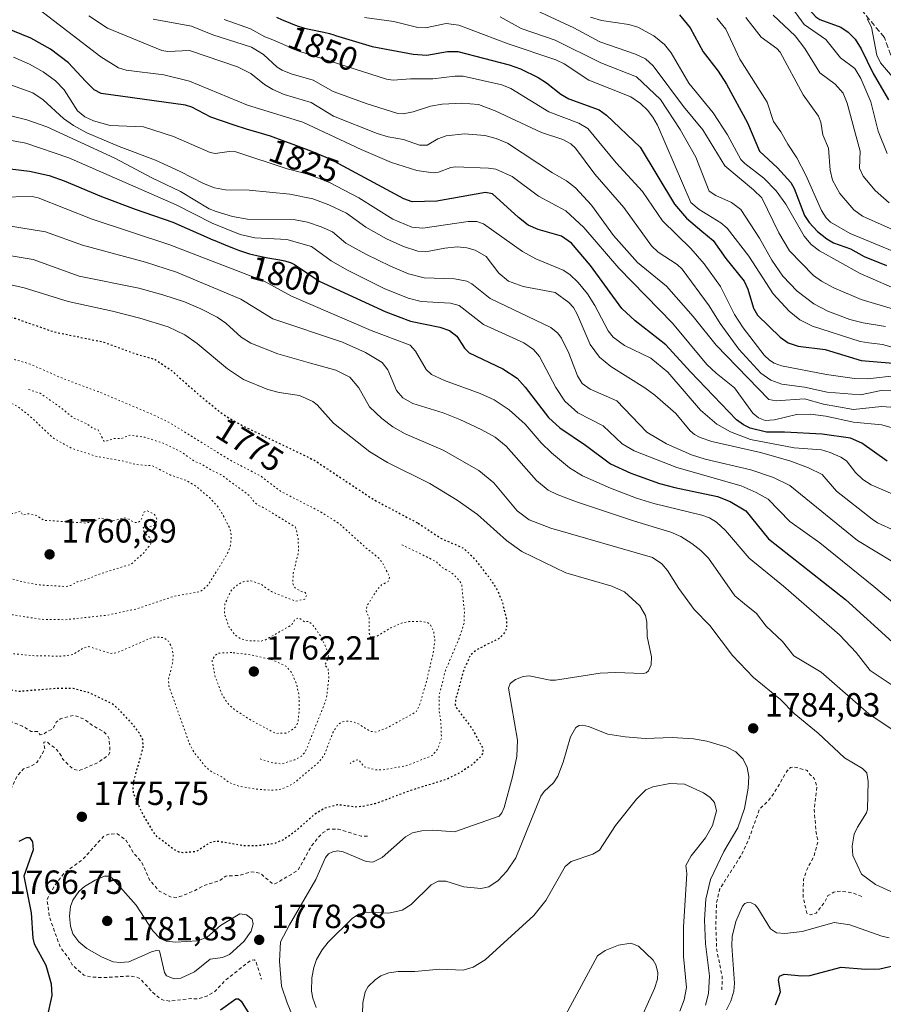
# Model space of a CAD drawing. Units: metres. Extents: x 671624 to 675082, y 4756027 to 4758371.
# Drawn here: x 672181 to 672439, y 4757109 to 4757404 of the extents above; entities that cross this region are included whole.
import ezdxf
from ezdxf.enums import TextEntityAlignment as Align

# ---------------------------------------------------------------- set-up
doc = ezdxf.new("R2010")
doc.units = ezdxf.units.M
doc.header["$MEASUREMENT"] = 0
for name, pattern in [('DGN Style 2', [1.648017, 0.98881, -0.659207]), ('DGN Style 3', [2.307223, 1.648017, -0.659207]), ('DGN Style 5', [1.153612, 0.494405, -0.659207])]:
    doc.linetypes.add(name, pattern=pattern)
for name, color, linetype, lineweight in [('Curva de nivel auxiliar', 30, 'DGN Style 2', 0), ('Curva de nivel auxiliar depresión', 30, 'DGN Style 5', 0), ('Curva de nivel maestra', 30, 'Continuous', 30), ('Curva de nivel maestra depresión', 30, 'DGN Style 5', 30), ('Curva de nivel normal', 30, 'Continuous', 0), ('Curva de nivel normal depresión', 30, 'DGN Style 5', 0), ('Punto de cota en terreno', 7, 'Continuous', 0), ('Rótulo de curva de nivel directora', 7, 'Continuous', 0), ('Rótulo de punto de cota en terreno', 7, 'Continuous', 0), ('Senda', 7, 'DGN Style 3', 0)]:
    doc.layers.add(name, color=color, linetype=linetype, lineweight=lineweight)
doc.styles.add('Style-Arial', font='txt')

# ---------------------------------------------------------------- blocks, each defined once
blk = doc.blocks.new('5PATER')
at = {"layer": 'Punto de cota en terreno', "linetype": 'Continuous', "lineweight": 0}
h = blk.add_hatch(color=51, dxfattribs=at)
edge = h.paths.add_edge_path()
edge.add_ellipse((0, 0), major_axis=(-0.11, -0.111), ratio=0.999422, start_angle=0, end_angle=360)

msp = doc.modelspace()

# ---------------------------------------------------------------- linework, layer by layer
at = {"layer": 'Curva de nivel auxiliar', "color": 30, "linetype": 'DGN Style 2', "lineweight": 0, "flags": 128}
for points, elevation in [([(672154.76, 4757208.81), (672158.4, 4757206.69), (672160.75, 4757204.69), (672162.93, 4757202.27), (672166.41, 4757201.08), (672170.48, 4757198.31), (672178.4, 4757194.06), (672182.14, 4757192.5), (672184.75, 4757190.91), (672186.64, 4757190.9), (672187.43, 4757189.97), (672188.38, 4757190.12), (672189.41, 4757190.93), (672191.19, 4757191.66), (672192.19, 4757193.71), (672193.45, 4757194.75), (672197.51, 4757195.78), (672200.41, 4757194.71), (672203.3, 4757192.59), (672206.49, 4757190.77), (672207.48, 4757189.77), (672207.97, 4757188.71), (672208.29, 4757184.86), (672207.75, 4757183.83), (672204.48, 4757181.53), (672198.93, 4757179.21), (672197.33, 4757179.64), (672195.75, 4757181.02), (672194.15, 4757182.7), (672193.59, 4757183.9), (672191.82, 4757186.12), (672190.36, 4757186.92), (672189.54, 4757187.87), (672188.46, 4757187.77), (672188.77, 4757185.64), (672186.54, 4757181.77), (672184.48, 4757180.44), (672182.45, 4757179.77), (672180.47, 4757177.65), (672173.98, 4757163.75), (672172.41, 4757161.32), (672167.49, 4757156.52)], 1777.5), ([(672432.75, 4757141.61), (672430.27, 4757142.65), (672426.43, 4757143.25), (672424.41, 4757142.91), (672422.69, 4757141.88), (672421.6, 4757139.76), (672419.2, 4757136.66), (672417.42, 4757136.12), (672416.39, 4757136.67), (672415.26, 4757141.41), (672415.37, 4757146.77), (672416.54, 4757149.97), (672418.53, 4757153.73), (672419.71, 4757158.11), (672419.13, 4757160.83), (672418.59, 4757167.6), (672419.41, 4757174.55), (672418.6, 4757176.92), (672417.4, 4757177.94), (672416.46, 4757179.29), (672412.5, 4757180.39), (672411.48, 4757180.15), (672410.5, 4757179.19), (672406.43, 4757172.26), (672404.62, 4757169.95), (672402.25, 4757167.74), (672399.03, 4757158.77), (672396.92, 4757154.21), (672390.32, 4757143.76), (672389.42, 4757139.8), (672389.18, 4757132.83), (672389.45, 4757125.73), (672391.07, 4757117.78), (672391.02, 4757113.74)], 1782.5), ([(672285.14, 4757159.7), (672283.29, 4757159.64), (672276.51, 4757161.77), (672273.45, 4757161.74), (672271.4, 4757160.36), (672268.45, 4757156.74), (672264.3, 4757149.38), (672257.53, 4757145.39), (672256.57, 4757145.62), (672253.17, 4757148.54), (672250.35, 4757149.03), (672246.75, 4757147.92), (672242.84, 4757147.75), (672241.07, 4757146.39), (672235.92, 4757144.74), (672233.5, 4757143.34), (672228.52, 4757141.37), (672226.52, 4757141.42), (672222.99, 4757143.27), (672220.19, 4757146.43), (672217.65, 4757151.99), (672215.33, 4757154.6), (672213.11, 4757158.36), (672210.48, 4757160.35), (672207.95, 4757160.24), (672206.41, 4757159.66), (672200.08, 4757152.68), (672194.33, 4757148.44), (672191.65, 4757144.78), (672189.44, 4757140.75), (672190.21, 4757135.36), (672193.36, 4757126.62), (672196.16, 4757122.8), (672196.95, 4757121.22), (672200.43, 4757118.16), (672202.58, 4757117.54), (672206.04, 4757117.39), (672214.3, 4757117.85), (672216.52, 4757117.42), (672217.38, 4757116.94), (672220.86, 4757113.11), (672222.98, 4757111.3), (672224.27, 4757110.6), (672226.05, 4757110.4), (672232.37, 4757111.11), (672234.4, 4757111.03), (672237.41, 4757111.95), (672239.5, 4757113.16), (672242.89, 4757116.73), (672250.1, 4757122.44), (672251.44, 4757122.75), (672251.85, 4757122.22), (672253.46, 4757116.9)], 1777.5)]:
    msp.add_lwpolyline(points, dxfattribs=dict(at, elevation=elevation))
at = {"layer": 'Curva de nivel auxiliar depresión', "color": 30, "linetype": 'DGN Style 5', "lineweight": 0, "flags": 128}
for points, elevation in [([(672253.06, 4757182.74), (672256.36, 4757181.68), (672259.48, 4757181.24), (672263.47, 4757182.51), (672265.41, 4757183.58), (672266.57, 4757184.76), (672272.91, 4757200.71), (672273.61, 4757207.05), (672273.36, 4757209.88), (672272.4, 4757210.79), (672273.05, 4757211.77), (672273.62, 4757214.05), (672271.23, 4757219.41), (672268.65, 4757222.96), (672267.57, 4757223.84), (672266.38, 4757223.69), (672264.65, 4757224.87), (672263.48, 4757224.45), (672262.46, 4757222.72), (672254.5, 4757218.24), (672253.33, 4757217.95), (672249.4, 4757218.08), (672247.28, 4757218.63), (672245.56, 4757219.85), (672243.81, 4757222.16), (672242.44, 4757226.08), (672242.55, 4757228.98), (672244.52, 4757233.21), (672246.47, 4757234.85), (672248.1, 4757235.7), (672250.35, 4757235.98), (672253.35, 4757234.93), (672256.45, 4757232.74), (672263.7, 4757229.84), (672266.46, 4757230.53), (672267.01, 4757231.71), (672266.5, 4757232.5), (672265.45, 4757232.74), (672263.53, 4757233.82), (672262.85, 4757235.18), (672263, 4757238.27), (672264.57, 4757244.58), (672264.42, 4757248.91), (672263.68, 4757251.96), (672254.38, 4757257.7), (672252.35, 4757258.65), (672251.28, 4757259.56), (672250.01, 4757261.35), (672241.38, 4757267.69), (672237.37, 4757269.67), (672235.94, 4757270.74), (672233.43, 4757271.73), (672229.29, 4757274.63), (672224.37, 4757277.03), (672218.66, 4757278.88), (672214.14, 4757279.52), (672211.58, 4757278.44), (672209.53, 4757278.49), (672207.42, 4757277.76), (672206.43, 4757277.73), (672204.74, 4757281.04), (672203.19, 4757281.51), (672201.55, 4757282.82), (672197.36, 4757284.66), (672192.32, 4757288.63), (672187.37, 4757292), (672183.48, 4757293.3)], 1767.5), ([(672158.28, 4757269.89), (672157.44, 4757269.75), (672157.08, 4757267.84), (672159.52, 4757262.87), (672159.44, 4757262.14), (672158.54, 4757261.2), (672157.04, 4757261.35), (672155.84, 4757261.06), (672151.37, 4757257.75), (672150.46, 4757255.17), (672149.1, 4757253.68), (672149.03, 4757253.24), (672149.36, 4757252.98), (672151.44, 4757252.25), (672151.86, 4757251.17), (672151.85, 4757250.69), (672150.43, 4757248.75), (672150.11, 4757247.32), (672150.2, 4757245.41), (672150.74, 4757244.92), (672153.76, 4757243.99), (672158.14, 4757241.51), (672163.7, 4757239.87), (672169.58, 4757238.55), (672174.88, 4757238.1), (672178.41, 4757236.72), (672183.5, 4757235.36), (672187.38, 4757234.72), (672194.96, 4757234.28), (672196.48, 4757234.57), (672198.46, 4757235.64), (672201.5, 4757236.44), (672204.45, 4757237.77), (672214.54, 4757240.92), (672218.33, 4757244.33), (672220.49, 4757247.02), (672220.44, 4757248.73), (672219.27, 4757249.56), (672218.4, 4757250.69), (672218.18, 4757251.78), (672218.44, 4757252.05), (672219.75, 4757251.97), (672221.46, 4757252.54), (672222.06, 4757253.33), (672222.2, 4757254.49), (672221.54, 4757255.83), (672219.35, 4757256.92), (672218.38, 4757256.45), (672217.47, 4757254.04), (672216.53, 4757253.35), (672215.53, 4757253.4), (672213.55, 4757254.57), (672212.52, 4757254.76), (672208.68, 4757253.8), (672205.43, 4757254.81), (672203.46, 4757253.65), (672200.95, 4757253.24), (672188.43, 4757254.07), (672186.47, 4757255.45), (672183.83, 4757256.01), (672182.25, 4757255.58), (672181.44, 4757256.77), (672179.43, 4757256.03), (672178.41, 4757256.15), (672177.41, 4757257.2), (672176.3, 4757257.58), (672173.12, 4757261.43), (672171.4, 4757262.19), (672170.37, 4757262.12), (672169.45, 4757261.42), (672169.2, 4757259.35), (672169.57, 4757257.73), (672168.59, 4757257.54), (672167.25, 4757258.52), (672165.42, 4757260.7), (672163.75, 4757266.07), (672161.78, 4757268.03), (672159.51, 4757269.5), (672158.28, 4757269.89)], 1762.5), ([(672295.42, 4757246.71), (672305.54, 4757241.81), (672307.58, 4757239.85), (672310.17, 4757238.5), (672312.69, 4757235.99), (672313.28, 4757234.84), (672314.1, 4757226.8), (672314.03, 4757223.3), (672312.5, 4757218.74), (672308.46, 4757209.22), (672306.52, 4757201.57), (672306.57, 4757197.02), (672307.07, 4757193.78), (672307.25, 4757188.85), (672306.14, 4757185.68), (672304.45, 4757183.73), (672296.88, 4757180.75), (672289.55, 4757179.45), (672287.54, 4757179.45), (672284.1, 4757180.4), (672282.49, 4757182.52), (672281.44, 4757182.33), (672279.95, 4757181.38)], 1772.5)]:
    msp.add_lwpolyline(points, dxfattribs=dict(at, elevation=elevation))
at = {"layer": 'Curva de nivel maestra', "color": 30, "linetype": 'Continuous', "lineweight": 30, "flags": 128}
for points, elevation in [([(672413.24, 4757412.9801), (672414.34, 4757411.7001), (672417.18, 4757406.5501), (672419.02, 4757404.5001), (672420.3, 4757403.7501), (672426.54, 4757401.4501), (672428.72, 4757399.9501), (672430.76, 4757397.8601), (672432.64, 4757394.9701), (672436.19, 4757387.6001), (672440.78, 4757379.6801)], 1900), ([(672257.97, 4757404.4001), (672259.72, 4757403.6301), (672260.96, 4757403.1101), (672263.38, 4757402.1601), (672264.79, 4757401.6401), (672265.44, 4757401.4301), (672266.37, 4757401.1401), (672267.71, 4757400.7901), (672272.11, 4757399.9101), (672273.84, 4757399.4901), (672275.12, 4757399.1301), (672275.64, 4757398.9701), (672286.54, 4757395.6601), (672298.79, 4757393.3101), (672302.93, 4757393.0901), (672309.08, 4757394.1701), (672312.13, 4757394.1401), (672327.51, 4757390.1301), (672330.85, 4757389.0001), (672336.11, 4757386.3301), (672338.64, 4757384.7701), (672342.93, 4757381.4101), (672345.33, 4757380.0201), (672354.33, 4757376.6701), (672356.53, 4757375.1601), (672366.6, 4757365.5701), (672376.86, 4757348.4901), (672380.47, 4757344.3101), (672385.01, 4757340.4301), (672388.44, 4757337.6201), (672392.23, 4757332.2401), (672397.69, 4757325.5601), (672398.77, 4757323.1301), (672400.42, 4757317.4601), (672401.62, 4757315.3601), (672408.38, 4757308.7701), (672410.81, 4757307.0501), (672413.74, 4757306.1001), (672421.88, 4757305.0701), (672432.56, 4757301.8201), (672444.5, 4757300.7901)], 1850), ([(672378.36, 4757405.1201), (672381.53, 4757401.2201), (672385.45, 4757394.0601)], 1875), ([(672440.33, 4757271.6801), (672432.79, 4757277.1401), (672429.39, 4757278.5801), (672420.94, 4757279.7601), (672409.67, 4757280.4201), (672404.37, 4757280.4101), (672399.43, 4757281.6101), (672397.41, 4757282.5901), (672395.38, 4757284.0601), (672381.61, 4757298.4401), (672374.3, 4757306.5201), (672365.13, 4757313.6601), (672361.15, 4757317.3601), (672351.78, 4757330.2301), (672346.06, 4757336.8801), (672343.07, 4757338.9301), (672336.14, 4757340.9301), (672333.15, 4757342.2301), (672330.25, 4757344.5001), (672322.52, 4757351.6101), (672320.37, 4757351.9701), (672305.91, 4757349.3901), (672298.54, 4757349.2201), (672296.03, 4757350.1201), (672274.05, 4757361.9201), (672269.22, 4757363.9801), (672268.57, 4757364.2401), (672266.95, 4757364.8701), (672262.94, 4757366.3701), (672260.5, 4757367.2701), (672256.23, 4757368.8101), (672251.84, 4757370.1001), (672249.34, 4757370.8401), (672245.02, 4757372.1801), (672238.39, 4757374.5401), (672232.7, 4757377.5001), (672230.8, 4757378.1201), (672205.6, 4757381.5601), (672203.53, 4757382.7201), (672200.96, 4757385.2801), (672195.9, 4757390.7301), (672190.52, 4757394.8201), (672184.57, 4757398.1301), (672172.1, 4757403.2101)], 1825), ([(672385.45, 4757394.0601), (672389.94, 4757388.2601), (672392.4, 4757384.4301), (672398.68, 4757372.7801), (672402.25, 4757364.3901), (672407.63, 4757359.4201), (672411.6, 4757354.9501), (672412.63, 4757353.2301), (672415.72, 4757345.1601), (672417.1, 4757343.0201), (672419.51, 4757340.4001), (672422.34, 4757338.1401), (672424.32, 4757336.9801), (672429.37, 4757335.1401), (672433.48, 4757332.8901), (672440.12, 4757330.2301)], 1875), ([(672175.04, 4757359.4501), (672184.2, 4757358.3901), (672190.08, 4757357.0501), (672194.54, 4757355.5401), (672205.73, 4757350.8501), (672215.79, 4757347.0501), (672227.07, 4757343.1601), (672239, 4757337.9101), (672239.52, 4757337.6801), (672242.12, 4757336.5401), (672243.35, 4757336.0301), (672245.62, 4757335.1301), (672246.68, 4757334.7501), (672248.68, 4757334.0801), (672249.96, 4757333.7101), (672250.8, 4757333.4801), (672252.49, 4757333.0801), (672253.46, 4757332.8801), (672255.4, 4757332.5101), (672258.99, 4757331.8701), (672260.45, 4757331.5701), (672261.06, 4757331.4201), (672261.43, 4757331.3201), (672262.09, 4757331.0901), (672262.39, 4757330.9701), (672262.94, 4757330.7101), (672263.4, 4757330.4501), (672270.74, 4757325.5401), (672290.59, 4757316.3101), (672298, 4757313.5901), (672306.78, 4757311.7801), (672309.7, 4757310.7301), (672311.8, 4757309.0401), (672314.16, 4757305.4801), (672315.48, 4757304.1301), (672325.62, 4757299.3001), (672329.88, 4757296.4801), (672332.3, 4757293.8101), (672339.21, 4757284.7601), (672342.63, 4757281.7101), (672350.3, 4757276.5301), (672357.74, 4757270.9401), (672363.76, 4757268.0901), (672372.37, 4757265.0901), (672376.92, 4757263.8201), (672389.74, 4757261.1601), (672393.46, 4757259.6201), (672398.17, 4757256.8901), (672404.92, 4757248.4801), (672427.94, 4757230.4201), (672441.91, 4757217.6201)], 1800), ([(672181.1, 4757158.1301), (672183.3, 4757159.2201), (672184.22, 4757159.2501), (672185.15, 4757157.9701), (672185.28, 4757155.5301), (672182.48, 4757147.6601), (672184.76, 4757136.7901), (672185.24, 4757129.2101), (672185.64, 4757127.4601), (672189.06, 4757121.0901), (672190.72, 4757115.5801), (672190.84, 4757112.0501), (672189.4, 4757105.2701)], 1775), ([(672406.98, 4757109.2601), (672408.48, 4757113.1701), (672407.93, 4757116.6601), (672408.16, 4757117.7801), (672409.58, 4757118.4001), (672414.92, 4757117.9501), (672417.23, 4757118.0601), (672426.63, 4757120.4701), (672433.85, 4757119.8901), (672438.2, 4757120.0401), (672442.03, 4757120.8901), (672447.93, 4757123.5401), (672451.22, 4757123.8501), (672453.36, 4757123.0501), (672455.2, 4757121.0601), (672456.45, 4757118.2401), (672457.13, 4757114.8401), (672457.23, 4757109.8501), (672456.54, 4757102.6901)], 1775), ([(672241.23, 4757107.7501), (672245.79, 4757111.0601), (672246.63, 4757111.0301), (672247.48, 4757110.3201), (672251.19, 4757104.2901)], 1775)]:
    msp.add_lwpolyline(points, dxfattribs=dict(at, elevation=elevation))
at = {"layer": 'Curva de nivel maestra depresión', "color": 30, "linetype": 'DGN Style 5', "lineweight": 30, "elevation": 1775, "flags": 128}
msp.add_lwpolyline([(672300.25, 4757253.2001), (672307.22, 4757248.6101), (672313.65, 4757245.8001), (672316.44, 4757243.3201), (672321.66, 4757236.7501), (672323.88, 4757233.2601), (672325.32, 4757229.9201), (672326.62, 4757224.7601), (672326.7, 4757221.8201), (672325.76, 4757219.9901), (672324.51, 4757218.7401), (672317.75, 4757215.3501), (672315.86, 4757213.7201), (672313.83, 4757209.1001), (672311.43, 4757200.4101), (672311.37, 4757198.9101), (672311.69, 4757198.0901), (672316.51, 4757191.6201), (672319.58, 4757185.9501), (672319.64, 4757184.7801), (672319.18, 4757183.5901), (672316.63, 4757181.1501), (672312.62, 4757178.5401), (672308.91, 4757176.6801), (672298.07, 4757173.3001), (672287.4, 4757169.3301), (672283.83, 4757168.5301), (672281.44, 4757168.3501), (672276.24, 4757169.0301), (672272.45, 4757168.0201), (672269.46, 4757166.2701), (672263.69, 4757161.1601), (672260.11, 4757158.6001), (672257.3, 4757157.4401), (672252.68, 4757156.8001), (672248.17, 4757156.8001), (672239.86, 4757158.1701), (672238.08, 4757157.6501), (672234.11, 4757155.0701), (672230, 4757154.7001), (672228.89, 4757154.8901), (672227.37, 4757155.6601), (672222.58, 4757159.2401), (672221.23, 4757160.8801), (672217.96, 4757166.4701), (672215.29, 4757172.4801), (672215.16, 4757174.1601), (672215.52, 4757176.7101), (672218.2, 4757186.2001), (672218.03, 4757188.5601), (672217, 4757190.4501), (672214.71, 4757193.4601), (672210.92, 4757197.5301), (672208.9, 4757199.2101), (672201.84, 4757202.5801), (672197.28, 4757203.7801), (672193.12, 4757203.8401), (672181.09, 4757202.8801), (672176.17, 4757203.6701), (672165.91, 4757207.4501), (672154.59, 4757213.0001), (672135.69, 4757217.1601), (672131.29, 4757219.0501), (672119.5, 4757225.8801), (672116.82, 4757227.6501), (672114.77, 4757229.4801), (672113.81, 4757231.1401), (672111.16, 4757240.4401), (672103.08, 4757252.5801), (672098.36, 4757258.6101), (672095.7, 4757264.3101), (672093.35, 4757276.3301), (672093.2, 4757280.0001), (672093.77, 4757283.2301), (672095.42, 4757288.7701), (672099.06, 4757297.4101), (672101.2, 4757300.6001), (672106.39, 4757305.9001), (672111.19, 4757309.7001), (672113.96, 4757311.2301), (672119.62, 4757313.1801), (672126.62, 4757314.7301), (672133.62, 4757314.9301), (672143.77, 4757314.2001), (672158.94, 4757313.6101), (672166.35, 4757315.0701), (672171.77, 4757315.3101), (672176.15, 4757315.1901), (672179.91, 4757314.4301), (672191.41, 4757310.4001), (672206.41, 4757307.2901), (672215.71, 4757303.8701), (672221.74, 4757302.1201), (672226.59, 4757298.8501), (672233.06, 4757293.1301), (672234.22, 4757292.1101), (672236.15, 4757290.4801), (672239.29, 4757287.9401), (672240.75, 4757286.6901), (672241.14, 4757286.3801), (672241.84, 4757285.8701), (672242.26, 4757285.5801), (672243.9, 4757284.5601), (672244.75, 4757284.0601), (672246.52, 4757283.0601), (672247.79, 4757282.3801), (672249.5, 4757281.5201), (672251.97, 4757280.3601), (672253.55, 4757279.6001), (672254.46, 4757279.1501), (672269.42, 4757271.9201), (672287.13, 4757260.1601), (672300.25, 4757253.2001)], dxfattribs=at)
at = {"layer": 'Curva de nivel normal', "color": 30, "linetype": 'Continuous', "lineweight": 0, "flags": 128}
for points, elevation in [([(672442.29, 4757317.18), (672432.56, 4757320.01), (672424.47, 4757323.49), (672420.77, 4757325.51), (672418.37, 4757327.24), (672411.17, 4757334.6), (672407.98, 4757339.98), (672402.91, 4757350.4), (672400.48, 4757352.79), (672391.89, 4757359.93), (672385.35, 4757370.74), (672379.56, 4757377.68), (672370.44, 4757389.84), (672368.22, 4757391.98), (672365.25, 4757393.38), (672354.52, 4757397.02), (672346.81, 4757401.18), (672328.56, 4757409.75)], 1865), ([(672185.79, 4757407.68), (672205.55, 4757392.5), (672210.82, 4757389.28), (672213.08, 4757388.58), (672224.32, 4757387.13), (672231.99, 4757385.26), (672249.37, 4757378.1), (672265.89, 4757373.02), (672283.24, 4757364.81), (672292.29, 4757360.96), (672299.93, 4757358.61), (672304.78, 4757357.89), (672306.37, 4757358.08), (672310.02, 4757359.5), (672311.47, 4757359.71), (672321.31, 4757359.29), (672323.45, 4757358.94), (672328.36, 4757356.8), (672336.27, 4757350.87), (672344.41, 4757346.52), (672349.73, 4757341.55), (672360.26, 4757329.36), (672376.22, 4757312.92), (672386.5, 4757300.64), (672389.31, 4757297.97), (672394.79, 4757293.66), (672400.21, 4757286.1), (672401.94, 4757284.68), (672403.94, 4757283.92), (672406.75, 4757284.09), (672413.31, 4757285.65), (672417.45, 4757285.81), (672422.09, 4757285.19), (672430.33, 4757283.39), (672438.76, 4757282.55), (672443.97, 4757281.13)], 1830), ([(672411.12, 4757408.37), (672415.6, 4757402.22), (672422.04, 4757397.73), (672426.47, 4757392.22), (672430.68, 4757389.04), (672432.46, 4757386.04), (672435.53, 4757379.11), (672437.66, 4757370.38), (672440.38, 4757363.68)], 1895), ([(672201.93, 4757404.77), (672207.49, 4757401.13), (672223.72, 4757394.42), (672225.51, 4757394.15), (672232.01, 4757394.45), (672246.31, 4757389.56), (672250.34, 4757387.61), (672254.4, 4757384.32), (672256.93, 4757382.76), (672260.32, 4757381.34), (672268.3, 4757378.86), (672274.98, 4757374.86), (672288.06, 4757369.67), (672291.34, 4757368.65), (672295.9, 4757367.86), (672300.74, 4757366.19), (672302.98, 4757366.12), (672306.19, 4757368.06), (672308.62, 4757368.95), (672314.1, 4757369.54), (672320.21, 4757369.02), (672323.59, 4757368.14), (672326.94, 4757366.77), (672340.37, 4757357.89), (672344.55, 4757355.54), (672347.32, 4757353.38), (672352.08, 4757348.21), (672358.66, 4757339.16), (672365.83, 4757331.04), (672374.43, 4757324.01), (672382.46, 4757314.92), (672389.27, 4757306.35), (672405, 4757290.16), (672407.2, 4757289.72), (672415.7, 4757290.3), (672421.32, 4757288.76), (672430.34, 4757287.17), (672438.68, 4757288.07), (672441.45, 4757287.81)], 1835), ([(672442.83, 4757292.96), (672438.55, 4757292.82), (672432.4, 4757291.52), (672422.4, 4757292.34), (672415.66, 4757293.85), (672408.91, 4757294.72), (672405.63, 4757295.96), (672402.66, 4757298), (672396.08, 4757305.17), (672390.5, 4757312.87), (672387.18, 4757318.15), (672379.16, 4757329.14), (672377.68, 4757330.51), (672372.02, 4757334.14), (672369.94, 4757336.11), (672361.73, 4757347.56), (672353.05, 4757357.49), (672347.24, 4757365.26), (672345.9, 4757366.58), (672343.53, 4757367.84), (672337.12, 4757369.92), (672323.31, 4757376.45), (672318.35, 4757378.28), (672313.38, 4757378.7), (672307.43, 4757378.42), (672303.98, 4757377.77), (672298.85, 4757376.13), (672295.81, 4757375.52), (672294.22, 4757375.61), (672285.1, 4757378.5), (672274.94, 4757382.14), (672268.98, 4757385.62), (672262.33, 4757387.47), (672259.64, 4757388.58), (672258.22, 4757389.5), (672254.15, 4757393.23), (672250.48, 4757395.43), (672238.98, 4757399.11), (672232.6, 4757401.73), (672221.17, 4757403.76)], 1840), ([(672242.4, 4757403.7), (672250.17, 4757400.92), (672254.46, 4757398.5), (672256.86, 4757397.63), (672264.62, 4757394.23), (672290.86, 4757385.85), (672292.86, 4757385.58), (672298.04, 4757386.01), (672304.64, 4757385.96), (672311.23, 4757386.78), (672313.72, 4757386.8), (672325.26, 4757384.19), (672327.97, 4757383.12), (672339.36, 4757376.07), (672348.31, 4757372.77), (672350.96, 4757371.18), (672359.39, 4757360.91), (672367.26, 4757352.27), (672373.27, 4757343.5), (672381.71, 4757335.27), (672385.73, 4757330.69), (672390.58, 4757323.96), (672394.76, 4757315.51), (672397.4, 4757311.52), (672403.6, 4757303.44), (672405.19, 4757301.89), (672406.66, 4757300.97), (672408.83, 4757300.22), (672422.29, 4757297.59), (672430.57, 4757296.39), (672434.54, 4757296.35), (672443.38, 4757297.33)], 1845), ([(672284.24, 4757404.34), (672293.01, 4757403.14), (672300.15, 4757401.32), (672302.48, 4757401.21), (672308.69, 4757402.52), (672312.4, 4757402.06), (672327.21, 4757396.41), (672341.36, 4757391.64), (672343.94, 4757390.44), (672351.26, 4757385.6), (672363.83, 4757380.55), (672366.71, 4757378.6), (672368.81, 4757376.61), (672370.42, 4757374.53), (672371.74, 4757372.14), (672381.74, 4757348.97), (672384.19, 4757346.93), (672390.73, 4757342.97), (672392.58, 4757341.31), (672399.04, 4757332.94), (672406.35, 4757321.68), (672411.05, 4757316.5), (672414.26, 4757313.98), (672418.05, 4757312.06), (672432.3, 4757307.53), (672434.86, 4757307.06), (672438.96, 4757306.54), (672444.97, 4757304.92)], 1855), ([(672324.75, 4757404.5), (672331.07, 4757401.02), (672341.25, 4757397.56), (672354.8, 4757390.79), (672365.51, 4757386.62), (672372.68, 4757379.76), (672378.51, 4757370.8), (672383.18, 4757362.53), (672387.25, 4757352.36), (672389.17, 4757351.16), (672393.86, 4757349.01), (672396.67, 4757346.92), (672402.2, 4757338.4), (672405.92, 4757331.83), (672409.25, 4757326.99), (672413.45, 4757322.56), (672418.5, 4757318.77), (672422.65, 4757316.52), (672429.25, 4757314.07), (672433.19, 4757313.07), (672439.83, 4757311.96)], 1860), ([(672351.74, 4757404.41), (672355.08, 4757403.38), (672363.23, 4757402.22), (672365.86, 4757401.44), (672370.69, 4757398.85), (672373.85, 4757396.19), (672375.89, 4757393.7), (672381.16, 4757384.69), (672388.35, 4757375.83), (672392.67, 4757369.25), (672396.71, 4757361.91), (672397.9, 4757360.64), (672403.57, 4757356.28), (672407.18, 4757352.55), (672410.08, 4757348.52), (672415.58, 4757338.98), (672417.66, 4757336.42), (672420.19, 4757334.57), (672432.33, 4757327.8), (672445.59, 4757322.05)], 1870), ([(672389.46, 4757404.07), (672392.14, 4757400.86), (672396.32, 4757391.82), (672404.56, 4757379.04), (672406.41, 4757373.26), (672408.65, 4757370.17), (672410.65, 4757366.41), (672413.38, 4757362.33), (672416.05, 4757357.16), (672420.77, 4757346.61), (672422.1, 4757344.45), (672423.49, 4757343.12), (672429.3, 4757339.72), (672444.94, 4757333.32)], 1880), ([(672398.17, 4757404.29), (672402.73, 4757398.46), (672407.41, 4757395.08), (672408.41, 4757393.96), (672415.27, 4757381.21), (672419.88, 4757374.84), (672420.57, 4757372.98), (672421.17, 4757369.24), (672422.85, 4757365.24), (672423.38, 4757358.64), (672424.05, 4757355.7), (672426.24, 4757351.67), (672430.37, 4757346.87), (672433.03, 4757344.98), (672442.11, 4757340.83)], 1885), ([(672406.33, 4757405.03), (672412.86, 4757398.79), (672415.81, 4757395.06), (672420.24, 4757387.72), (672424.88, 4757384.39), (672427.26, 4757381.66), (672428.44, 4757378.74), (672430.76, 4757369.84), (672432.28, 4757364.4), (672432.11, 4757359.25), (672433.18, 4757356.86), (672436.83, 4757352.63), (672440.93, 4757348.87)], 1890), ([(672434.44, 4757403.92), (672435.66, 4757401.4), (672437.28, 4757393.08), (672438.39, 4757390.72), (672444.21, 4757383.85)], 1905), ([(672179.42, 4757392.43), (672184.21, 4757390.4), (672188.3, 4757388.07), (672191.99, 4757385.36), (672194.57, 4757382.73), (672198.51, 4757376.43), (672200.77, 4757374.58), (672203.36, 4757373.38), (672208.33, 4757372.03), (672218.28, 4757371.65), (672227.21, 4757368.75), (672238.18, 4757363.92), (672239.69, 4757363.7), (672243.83, 4757364.25), (672245.81, 4757364.15), (672261.21, 4757359.12), (672267.73, 4757357.35), (672273.81, 4757355.04), (672282.55, 4757350.37), (672292.74, 4757344.06), (672298.44, 4757341.61), (672301.7, 4757341.36), (672315.25, 4757343.39), (672317.79, 4757343.37), (672319.77, 4757342.68), (672331.5, 4757334.33), (672335.45, 4757332.21), (672343.58, 4757328.82), (672345.58, 4757327.48), (672348.05, 4757325.16), (672350.84, 4757321.77), (672353.06, 4757318.25), (672357.04, 4757310.71), (672358.52, 4757308.81), (672361.93, 4757306.29), (672369.82, 4757302.51), (672374.82, 4757298.29), (672384.64, 4757286.94), (672389.47, 4757282.74), (672393.62, 4757280.51), (672399.55, 4757278.22), (672412.57, 4757275.74), (672420.78, 4757275.06), (672423.37, 4757274.34), (672426.56, 4757272.96), (672428.22, 4757271.8), (672430.93, 4757268.36), (672433.11, 4757266.21), (672435.63, 4757264.66), (672442.75, 4757261.6)], 1820), ([(672171.55, 4757386.66), (672185.18, 4757381.78), (672188.31, 4757379.68), (672194.39, 4757374.15), (672197.31, 4757372.01), (672201.31, 4757369.8), (672210.98, 4757365.73), (672221.89, 4757361.68), (672229.22, 4757358.33), (672236.16, 4757354.67), (672239.46, 4757353.41), (672242.8, 4757352.8), (672249.86, 4757352.75), (672261.93, 4757351.48), (672268.86, 4757350.13), (672273.63, 4757348.31), (672278.85, 4757345.86), (672284.65, 4757341.6), (672290.82, 4757338.17), (672295.95, 4757335.84), (672300.17, 4757334.51), (672302.47, 4757334.28), (672308.22, 4757335.42), (672311.93, 4757335.77), (672314.78, 4757335.5), (672317.33, 4757334.75), (672320.59, 4757332.85), (672324.42, 4757327.86), (672327.32, 4757325.56), (672331.64, 4757323.93), (672341.18, 4757322.12), (672345.31, 4757319.11), (672346.67, 4757317.62), (672347.79, 4757315.62), (672351.67, 4757306.54), (672354.41, 4757302.82), (672357.87, 4757300.05), (672367.96, 4757293.68), (672370.96, 4757291.45), (672377.25, 4757285.98), (672381.55, 4757280.81), (672382.81, 4757279.71), (672384.54, 4757278.78), (672388.03, 4757277.6), (672402.53, 4757274.34), (672411.25, 4757271.85), (672416.91, 4757269.68), (672420.92, 4757267.75), (672425.28, 4757262.77), (672435.87, 4757254.35), (672437.46, 4757253.28), (672442.71, 4757250.91)], 1815), ([(672442.07, 4757241.64), (672431.51, 4757248.01), (672411.32, 4757264.48), (672406.45, 4757266.85), (672399.6, 4757269.14), (672386, 4757272.36), (672381.91, 4757273.65), (672374.45, 4757276.89), (672368.56, 4757280.36), (672359.59, 4757289.71), (672351.69, 4757293.19), (672349.32, 4757294.92), (672347.86, 4757297.24), (672345.29, 4757303.96), (672343.11, 4757308.48), (672342.04, 4757309.99), (672339.87, 4757311.66), (672321.82, 4757320.37), (672316.31, 4757324.72), (672314.82, 4757325.47), (672311.13, 4757326.25), (672302.1, 4757326.49), (672297.41, 4757327.73), (672292.01, 4757329.96), (672284.65, 4757333.54), (672278.73, 4757336.84), (672274.68, 4757340.24), (672271.36, 4757341.75), (672267.26, 4757343.12), (672263.55, 4757343.87), (672249.3, 4757344.06), (672244.82, 4757344.81), (672239.97, 4757346.28), (672237.88, 4757347.17), (672229.34, 4757352.3), (672220.78, 4757356.4), (672209.66, 4757362.31), (672189.38, 4757371.62), (672183.43, 4757373.76), (672174.15, 4757376.01)], 1810), ([(672173.88, 4757368.48), (672183.16, 4757366.72), (672195.93, 4757362.35), (672228.06, 4757348.3), (672238.82, 4757342.81), (672247.14, 4757339.41), (672251.53, 4757338.47), (672261.07, 4757337.95), (672268.41, 4757335.86), (672274.3, 4757331.56), (672279, 4757328.85), (672290.1, 4757323.33), (672297.26, 4757320.43), (672301.18, 4757319.4), (672309.97, 4757318.98), (672312.56, 4757318.25), (672319.79, 4757312.6), (672331.85, 4757307.09), (672334.75, 4757305.11), (672336.49, 4757303.01), (672341.44, 4757293.73), (672344.12, 4757289.69), (672347.97, 4757286.15), (672355.55, 4757282.28), (672361.21, 4757276.92), (672364.77, 4757274.8), (672377.53, 4757269.82), (672396.8, 4757264.31), (672401.24, 4757262.39), (672404.84, 4757260.39), (672411.3, 4757253.72), (672420.25, 4757247.34), (672436.42, 4757234.31), (672447.08, 4757225.28)], 1805), ([(672175.05, 4757350.66), (672184.98, 4757350.8), (672186.78, 4757350.46), (672202.96, 4757343.99), (672226.12, 4757336.35), (672254.29, 4757325.48), (672262.43, 4757321.07), (672286.25, 4757310.77), (672297.86, 4757306.34), (672299.53, 4757304.62), (672302.7, 4757299.12), (672304.25, 4757297.66), (672308.2, 4757295.81), (672318.79, 4757291.98), (672323.01, 4757290.05), (672327.43, 4757287.1), (672332.3, 4757282.82), (672337.06, 4757277.18), (672340.08, 4757274.18), (672345.51, 4757269.71), (672349.39, 4757267.3), (672357.71, 4757263.67), (672365.55, 4757260.67), (672370.67, 4757259.07), (672385.06, 4757255.58), (672387.29, 4757254.77), (672389.38, 4757253.5), (672392.1, 4757251.03), (672399.15, 4757242.77), (672409.42, 4757234.34), (672426.17, 4757219.81), (672431.15, 4757214.57), (672435.33, 4757209.17), (672444.86, 4757202.83)], 1795), ([(672168.73, 4757343.58), (672188.97, 4757340.27), (672200.05, 4757336.25), (672218.84, 4757331.22), (672228.1, 4757328.23), (672247.36, 4757320.09), (672256.87, 4757314.25), (672277.73, 4757307.25), (672284.52, 4757304.16), (672289.54, 4757301.16), (672291.25, 4757298.98), (672293.84, 4757292.87), (672295.71, 4757290.6), (672298.72, 4757289), (672307.72, 4757286.12), (672312.71, 4757284.17), (672319.07, 4757281.23), (672323.32, 4757278.88), (672326.61, 4757276.21), (672335.6, 4757265.92), (672339.12, 4757263.04), (672341.83, 4757261.71), (672347.59, 4757259.61), (672364.93, 4757253.75), (672375.74, 4757250.52), (672378.73, 4757249.17), (672382.07, 4757247.15), (672384.73, 4757245.07), (672386.97, 4757242.75), (672394.89, 4757231.47), (672397.72, 4757229.08), (672401.32, 4757226.21), (672404.18, 4757222.45), (672409.08, 4757217.86), (672412.51, 4757213.56), (672420.68, 4757208.69), (672434.93, 4757196.22), (672442.47, 4757191.12)], 1790), ([(672441.44, 4757143.17), (672436.92, 4757145.2), (672432.68, 4757148.34), (672430.13, 4757153.89), (672429.9, 4757156.64), (672430.55, 4757160.25), (672431.47, 4757162.38), (672434.2, 4757166.6), (672434.49, 4757167.72), (672434.73, 4757176.04), (672434.32, 4757178.62), (672433.02, 4757179.83), (672427.64, 4757183.11), (672419.8, 4757190.47), (672412.56, 4757196.34), (672408.52, 4757200.46), (672400.45, 4757207.04), (672394.13, 4757213.68), (672387.43, 4757222.62), (672382.77, 4757227.4), (672378.18, 4757233.66), (672374.79, 4757239.07), (672373.07, 4757241.09), (672370.29, 4757242.89), (672339.93, 4757251.65), (672333.42, 4757254.22), (672329.85, 4757256.85), (672322.85, 4757265.23), (672318.37, 4757268.98), (672307.78, 4757275.03), (672296.41, 4757279.86), (672292.76, 4757281.97), (672289.41, 4757284.43), (672285.76, 4757287.93), (672282.61, 4757293.68), (672279.88, 4757296.79), (672275.71, 4757298.94), (672268.1, 4757300.99), (672258.43, 4757303.75), (672250.36, 4757307), (672247.47, 4757308.78), (672242.86, 4757312.95), (672240.31, 4757314.73), (672235.43, 4757317.27), (672230.51, 4757319.31), (672224.03, 4757321.46), (672216.86, 4757323.38), (672199.03, 4757326.99), (672185.3, 4757331.99), (672166.12, 4757335.14)], 1785), ([(672177.78, 4757324.59), (672182.63, 4757323.5), (672195.74, 4757319.4), (672209.04, 4757316.58), (672217.16, 4757314.5), (672225.66, 4757311.84), (672230.57, 4757309.52), (672234.29, 4757306.87), (672243.37, 4757299.28), (672248.15, 4757296.16), (672255.4, 4757293.09), (672258.81, 4757292.25), (672264.88, 4757291.37), (672268.79, 4757289.55), (672270.09, 4757288.53), (672275.01, 4757283.09), (672285.81, 4757274.54), (672291.09, 4757271.29), (672303.75, 4757265.04), (672311.9, 4757260.06), (672318.01, 4757255.75), (672326.69, 4757247.98), (672331.24, 4757244.75), (672344.41, 4757238.36), (672358.11, 4757234.33), (672361.87, 4757232.68), (672366.52, 4757228.47), (672368.22, 4757225.56), (672368.55, 4757223.64), (672368.64, 4757219.3), (672370.03, 4757213.25), (672369.85, 4757210.86), (672369.06, 4757209.08), (672368.37, 4757208.49), (672367.54, 4757208.31), (672359.22, 4757208.61), (672354.65, 4757208.35), (672341.28, 4757206.27), (672339.71, 4757206.31), (672333.43, 4757207.56), (672331.62, 4757207.41), (672329.33, 4757206.45), (672327.78, 4757205.25), (672327.3, 4757203.92), (672329.99, 4757188.37), (672329.78, 4757183.5), (672328.49, 4757177.35), (672325.95, 4757168.21), (672325.31, 4757166.66), (672324.46, 4757165.64), (672311.11, 4757161), (672304.68, 4757161.5), (672301.41, 4757161.23), (672298.63, 4757160.62), (672296.53, 4757159.46), (672289.51, 4757153.26), (672286.72, 4757151.85), (672284.76, 4757152.13), (672277.94, 4757155.02), (672276.27, 4757155.25), (672274.81, 4757155.01), (672273.52, 4757154.38), (672272.58, 4757153.3), (672269.72, 4757146.75), (672261.82, 4757133.21), (672259.21, 4757128.13), (672258.86, 4757122.29), (672259.47, 4757114.86), (672261.13, 4757109.85), (672266.32, 4757097.17)], 1780), ([(672349.36, 4757192.79), (672348.33, 4757192.69), (672347.4, 4757192.15), (672345.78, 4757189.31), (672343.61, 4757181.77), (672342.01, 4757177.59), (672340.72, 4757175.55), (672337.91, 4757173), (672336.91, 4757171.61), (672329.47, 4757153.16), (672326.81, 4757149.22), (672324.19, 4757146.43), (672321.39, 4757144.53), (672318.97, 4757143.97), (672313.97, 4757144.5), (672308.57, 4757146.25), (672306.24, 4757146.22), (672304.16, 4757145.09), (672298.24, 4757139.23), (672295.5, 4757137.58), (672291.57, 4757136.64), (672284.73, 4757136.91), (672282.52, 4757136.39), (672280.58, 4757135.05), (672273.38, 4757127.97), (672271.61, 4757125.72), (672269.95, 4757122.83), (672269.09, 4757120.39), (672268.54, 4757117.28), (672268.44, 4757113.33), (672268.82, 4757111.21), (672269.86, 4757108.45)], 1785), ([(672386.07, 4757109.2), (672386.96, 4757112.69), (672387.32, 4757117.97), (672386.14, 4757127.51), (672385.82, 4757134.68), (672386.21, 4757140.86), (672387.64, 4757146.71), (672391.62, 4757155.05), (672395.73, 4757162.14), (672397.72, 4757167.96), (672398.87, 4757174.01), (672399.04, 4757177.52), (672398.59, 4757180.2), (672397.38, 4757182.64), (672395.16, 4757184.84), (672392.46, 4757186.27), (672386.5, 4757188.08), (672382.57, 4757188.76), (672376.2, 4757189.1), (672368.12, 4757188.88), (672362.15, 4757189.32), (672356.97, 4757190.17), (672351.18, 4757192.4), (672349.36, 4757192.79)], 1785), ([(672375.43, 4757175.41), (672370.33, 4757174.39), (672368.27, 4757173.52), (672365.48, 4757170.74), (672359.25, 4757162.87), (672354.47, 4757155.51), (672352.47, 4757154.24), (672345.99, 4757152.08), (672344.17, 4757150.63), (672338.39, 4757140.4), (672334.84, 4757135.94), (672320.3, 4757122.74), (672316.68, 4757120.5), (672313.71, 4757119.64), (672306.81, 4757119.92), (672299.3, 4757119.23), (672294.37, 4757119.25), (672291.55, 4757118.83), (672289.16, 4757117.95), (672287.42, 4757116.72), (672285.36, 4757114.75), (672284.43, 4757113.11), (672283.79, 4757109.85), (672283.69, 4757106.61)], 1790), ([(672378.44, 4757107.37), (672379.72, 4757110.76), (672380.41, 4757114.4), (672379.57, 4757123.65), (672379.53, 4757132.46), (672380.56, 4757148.47), (672380.23, 4757150.91), (672381.87, 4757153.75), (672386.15, 4757159.18), (672388.19, 4757162.82), (672389.36, 4757167.23), (672388.79, 4757169.68), (672387.48, 4757171.19), (672385.47, 4757172.62), (672379.83, 4757175.16), (672375.43, 4757175.41)], 1790), ([(672208.05, 4757147.72), (672206.64, 4757147.67), (672203.79, 4757146.5), (672200.61, 4757144.62), (672198.97, 4757143.09), (672197.2, 4757140.51), (672196.48, 4757138.66), (672196.17, 4757135.8), (672196.43, 4757132.79), (672197.15, 4757130.48), (672198.9, 4757128.07), (672201.29, 4757126.04), (672205.71, 4757123.62), (672209.21, 4757122.13), (672211.3, 4757121.88), (672213.85, 4757122.06), (672218.65, 4757124.24), (672220.84, 4757125.2), (672222.24, 4757125.53), (672223.07, 4757125.36), (672224.51, 4757118.94), (672225.15, 4757117.88), (672227.42, 4757117.06), (672229.44, 4757117.22), (672233.52, 4757119.14), (672238.15, 4757122.93), (672241.86, 4757123.41), (672243.95, 4757124.34), (672248.27, 4757128.2), (672250.38, 4757131.25), (672251.01, 4757133.51), (672250.7, 4757134.88), (672249.06, 4757136.14), (672247, 4757136.41), (672241.29, 4757132.92), (672237.26, 4757129.48), (672234.4, 4757128.38), (672227.8, 4757127.97), (672225.03, 4757128.31), (672223.27, 4757129.08), (672221.09, 4757131.38), (672216.06, 4757139), (672209, 4757146.99), (672208.05, 4757147.72)], 1780), ([(672392.38, 4757107.81), (672393.66, 4757110.34), (672394.55, 4757113.34), (672394.8, 4757115.74), (672393.97, 4757126.92), (672394.08, 4757129.69), (672395.16, 4757134.11), (672397.14, 4757138.7), (672397.88, 4757139.56), (672398.69, 4757139.85), (672399.73, 4757139.73), (672400.91, 4757139.12), (672401.77, 4757138.16), (672405.52, 4757131.92), (672407.29, 4757130.81), (672409.8, 4757130.6), (672414.98, 4757131.17), (672424.49, 4757133.85), (672429.24, 4757133.16), (672438.8, 4757129.74), (672440.92, 4757129.27)], 1780), ([(672363.81, 4757127.7), (672360.1, 4757127.11), (672356.13, 4757125.5), (672353.82, 4757123.85), (672344.28, 4757106.15)], 1795), ([(672365.58, 4757102.38), (672370.87, 4757114.12), (672371.82, 4757116.91), (672371.9, 4757118.91), (672371.27, 4757121.2), (672370.48, 4757122.57), (672366.08, 4757126.77), (672363.81, 4757127.7)], 1795)]:
    msp.add_lwpolyline(points, dxfattribs=dict(at, elevation=elevation))
at = {"layer": 'Curva de nivel normal depresión', "color": 30, "linetype": 'DGN Style 5', "lineweight": 0, "flags": 128}
for points, elevation in [([(672150.86, 4757303.15), (672171.14, 4757303.15), (672176.16, 4757302.74), (672179.97, 4757302.05), (672184.43, 4757300.73), (672194.14, 4757296.44), (672204.73, 4757292.51), (672221.16, 4757285.6), (672226.41, 4757283.01), (672244.18, 4757272), (672253.36, 4757267.23), (672259.06, 4757262.82), (672271, 4757256.66), (672276.79, 4757253), (672285.16, 4757245.41), (672288.39, 4757242.89), (672289.66, 4757241.24), (672291.8, 4757237.12), (672291.34, 4757235.76), (672289.38, 4757234.75), (672288.15, 4757233.47), (672285.03, 4757228.54), (672284.69, 4757227.26), (672285.67, 4757224.84), (672285.65, 4757220.25), (672286.28, 4757218.86), (672287.86, 4757219.38), (672292.15, 4757221.9), (672295.31, 4757223.33), (672297.53, 4757223.79), (672300.92, 4757223.86), (672303.03, 4757223.54), (672303.88, 4757222.95), (672304.94, 4757220.67), (672305.28, 4757218.07), (672304.71, 4757214.11), (672302.67, 4757205.45), (672300.73, 4757198.9), (672299.72, 4757196.8), (672290.98, 4757192.04), (672287.8, 4757190.76), (672285.94, 4757191), (672282.71, 4757193.07), (672281.2, 4757193.75), (672279.04, 4757194.04), (672277.36, 4757193.71), (672276.24, 4757192.91), (672274.83, 4757190.59), (672272.2, 4757183.78), (672270.75, 4757181.87), (672263.42, 4757175.7), (672261.61, 4757174.6), (672259.26, 4757173.69), (672256.75, 4757173.36), (672252.12, 4757173.7), (672246.97, 4757174.56), (672243.77, 4757175.73), (672241.62, 4757177.36), (672238.37, 4757179.06), (672236.6, 4757180.62), (672233.52, 4757184.47), (672231.99, 4757187.25), (672225.83, 4757204.6), (672225.71, 4757206.57), (672226.89, 4757211.21), (672227.17, 4757213.8), (672226.71, 4757216.03), (672225.76, 4757217.94), (672224.14, 4757219.06), (672221.02, 4757219.12), (672210.31, 4757214.45), (672208.3, 4757214.28), (672201.92, 4757216.31), (672200.31, 4757215.86), (672197.24, 4757213.96), (672194.09, 4757213.47), (672186.08, 4757213.54), (672176.39, 4757214.42), (672153.58, 4757221.08), (672141.6, 4757223.83), (672134.86, 4757226.61), (672130.99, 4757228.86), (672126.68, 4757231.92), (672123.94, 4757234.46), (672120.36, 4757238.81), (672113.31, 4757250.97), (672109.81, 4757257.68), (672106.26, 4757265.48), (672105.64, 4757268.32), (672105.44, 4757275.32), (672103.74, 4757281.35), (672103.38, 4757284.01), (672103.81, 4757287.03), (672104.96, 4757289.56), (672107.85, 4757293), (672112.16, 4757296.39), (672120.33, 4757298.8), (672125.69, 4757301.18), (672128.7, 4757302.16), (672135.2, 4757303.39), (672138.89, 4757303.68), (672150.86, 4757303.15)], 1770), ([(672157.72, 4757292.17), (672155.28, 4757291.33), (672141.43, 4757288.59), (672132.39, 4757284.44), (672130.28, 4757282.24), (672125.88, 4757274.14), (672124.1, 4757268.36), (672123.06, 4757262.84), (672122.95, 4757260.18), (672123.2, 4757258.8), (672126.46, 4757251.37), (672130.18, 4757245.04), (672134.39, 4757240.81), (672139.6, 4757237.3), (672147.27, 4757233.7), (672153.49, 4757231.71), (672163.82, 4757229.36), (672179.17, 4757225.81), (672187.65, 4757224.47), (672194.89, 4757224.34), (672207.38, 4757225.69), (672216.22, 4757227.59), (672227.32, 4757231.35), (672235.33, 4757232.75), (672237.52, 4757234.68), (672242.11, 4757242.04), (672243.54, 4757244.54), (672244.31, 4757246.9), (672244.46, 4757249.62), (672244.07, 4757251.6), (672241.59, 4757256.44), (672240.33, 4757258.27), (672237.95, 4757260.85), (672233.78, 4757264.33), (672231.05, 4757265.93), (672226.32, 4757267.58), (672220.96, 4757270.34), (672216.32, 4757270.68), (672211.95, 4757271.81), (672203.91, 4757273.25), (672196.85, 4757275.55), (672191.35, 4757278.59), (672184.01, 4757285.5), (672180.35, 4757288.27), (672178.29, 4757289.16), (672171.01, 4757290.95), (672165.51, 4757290.86), (672157.72, 4757292.17)], 1765), ([(672244.65, 4757214.53), (672240.6, 4757214.34), (672239.48, 4757213.55), (672238.75, 4757212.07), (672239.65, 4757207.32), (672241.9, 4757201.6), (672243.77, 4757198.96), (672245.52, 4757197.42), (672250.57, 4757194.19), (672257.72, 4757190.36), (672260.78, 4757190.47), (672262.03, 4757191), (672263.74, 4757192.31), (672264.38, 4757193.73), (672264.79, 4757197.54), (672264.69, 4757201.71), (672264.05, 4757204.93), (672262.64, 4757208.3), (672260.95, 4757210.41), (672257.13, 4757212.25), (672250.51, 4757213.82), (672244.65, 4757214.53)], 1765)]:
    msp.add_lwpolyline(points, dxfattribs=dict(at, elevation=elevation))
at = {"layer": 'Senda', "color": 7, "linetype": 'DGN Style 3', "lineweight": 0}
msp.add_polyline3d([(672593.8335, 4757107.9963, 1833.7607), (672606.4949, 4757136.5403, 1835.9079), (672604.4809, 4757150.3911, 1837.0071), (672575.6893, 4757230.1641, 1854.9831), (672568.8595, 4757252.4279, 1862.9521), (672543.9619, 4757289.7277, 1873.9032), (672529.5027, 4757298.5759, 1875.8076), (672501.8467, 4757320.9271, 1880.083), (672465.2637, 4757343.8095, 1894.9716), (672454.0159, 4757358.3725, 1900.4102), (672439.5341, 4757398.3127, 1909.33), (672419.6649, 4757422.3491, 1913.0542), (672400.3977, 4757436.4105, 1913.6878), (672394.2863, 4757445.0689, 1916.2203), (672379.9781, 4757452.4767, 1921.6386), (672349.6313, 4757465.9931, 1928.3364), (672339.8339, 4757489.4495, 1936.6332), (672307.6957, 4757515.7891, 1942.5047), (672287.4117, 4757529.0807, 1943.638), (672274.4593, 4757538.0897, 1945.4231), (672247.7213, 4757542.4961, 1948.0063), (672224.4997, 4757546.9801, 1953.1251), (672206.4417, 4757542.8261, 1954.7843), (672181.5797, 4757544.3685, 1957.4626)], dxfattribs=at)

# ---------------------------------------------------------------- block references
at = {"layer": 'Punto de cota en terreno', "color": 7, "linetype": 'Continuous', "lineweight": 0, "xscale": 10, "yscale": 10, "zscale": 10}
for p in [(672190.22, 4757243.87, 1760.89), (672251.22, 4757208.87, 1762.21), (672400.35, 4757191.88, 1784.03), (672199.85, 4757165.46, 1775.75), (672207.42, 4757134.33, 1781.83), (672252.82, 4757128.67, 1778.38)]:
    msp.add_blockref('5PATER', p, dxfattribs=at)

# ---------------------------------------------------------------- texts
at = {"layer": 'Rótulo de curva de nivel directora', "color": 7, "linetype": 'Continuous', "lineweight": 0, "style": 'Style-Arial'}
for s, rotation, p in [('1850', 338.566915, (672271.9235, 4757395.0184)), ('1825', 340.167946, (672266.2195, 4757361.4575)), ('1800', 344.687153, (672260.6235, 4757327.1273)), ('1775', 328.120393, (672250.0281, 4757276.6002))]:
    msp.add_text(s, height=7, rotation=rotation, dxfattribs=at).set_placement(p, align=Align.MIDDLE_CENTER)
at = {"layer": 'Rótulo de punto de cota en terreno', "color": 7, "linetype": 'Continuous', "lineweight": 0, "style": 'Style-Arial'}
for s, p in [('1760,89', (672193.7478, 4757247.3978)), ('1762,21', (672254.7478, 4757212.3978)), ('1784,03', (672403.8778, 4757195.4078)), ('1775,75', (672203.3778, 4757168.9878)), ('1766,75', (672177.7478, 4757142.3978)), ('1778,38', (672256.3478, 4757132.1978)), ('1781,83', (672211.8297, 4757128.5071))]:
    msp.add_text(s, height=7, dxfattribs=at).set_placement(p)

doc.saveas('drawing.dxf')
